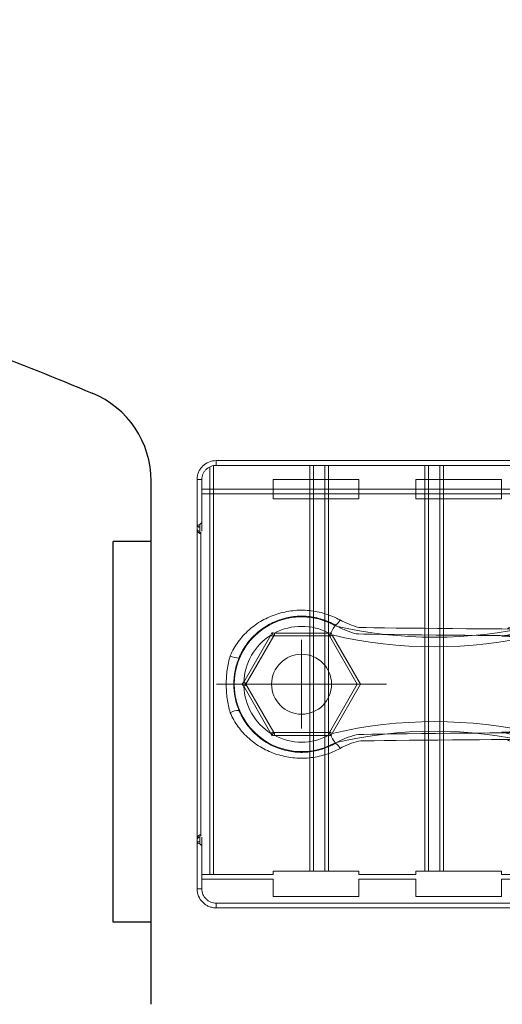
# Model space of a CAD drawing. Units: millimetres. Extents: x 171454 to 197461, y -8873 to 10121.
# Drawn here: x 178140 to 178191, y -2866 to -2763 of the extents above; entities that cross this region are included whole.
import ezdxf

# ---------------------------------------------------------------- set-up
doc = ezdxf.new("R2010")
doc.units = ezdxf.units.MM
doc.header["$LTSCALE"] = 30
doc.layers.add('InterSystem-dimension', color=7, linetype='Continuous', lineweight=5)
doc.layers.add('InterSystem-drawing', color=7, linetype='Continuous', lineweight=9)
doc.styles.add('arial', font='arial.ttf')
doc.dimstyles.new('IS_1-50(mm)', dxfattribs={"dimtxt": 100, "dimasz": 100, "dimexe": 10, "dimexo": 50, "dimgap": 10, "dimtad": 1, "dimdec": 0, "dimrnd": 10, "dimzin": 0, "dimtxsty": 'arial', "dimcen": 100, "dimclrd": 256, "dimclre": 256, "dimclrt": 256, "dimadec": 1, "dimazin": 0, "dimtfac": 1, "dimtdec": 0, "dimtmove": 0, "dimatfit": 3, "dimfxl": 1, "dimtolj": 1, "dimtzin": 0, "dimlwd": -1, "dimlwe": -1, "dimarcsym": 0})

# ---------------------------------------------------------------- blocks, each defined once
blk = doc.blocks.new('*D1')
at = {"layer": 'Defpoints', "color": 0, "transparency": 16777216}
for p in [(183910.62, 4590.78), (172588.7, -7585.99), (178840.59, -7585.99)]:
    blk.add_point(p, dxfattribs=at)
at = {"layer": 'InterSystem-dimension', "transparency": 16777216}
for p, q in [((183860.62, 4590.78), (172578.7, 4590.78)), ((172588.7, 4490.78), (172588.7, -7485.99)), ((178790.59, -7585.99), (172578.7, -7585.99))]:
    blk.add_line(p, q, dxfattribs=at)
for points in [[(172572.04, 4490.78), (172605.37, 4490.78), (172588.7, 4590.78)], [(172572.04, -7485.99), (172605.37, -7485.99), (172588.7, -7585.99)]]:
    blk.add_solid(points, dxfattribs=at)
at = {"layer": 'InterSystem-dimension', "transparency": 16777216, "insert": (172527.65, -1497.6), "char_height": 100, "attachment_point": 5, "rotation": 90, "style": 'arial'}
blk.add_mtext('\\A1;12180', dxfattribs=at)
blk = doc.blocks.new('*D4')
at = {"layer": 'Defpoints', "color": 0, "transparency": 16777216}
for p in [(189470.09, 812.87), (174790.76, -1927.79), (189470.09, -8140.28)]:
    blk.add_point(p, dxfattribs=at)
at = {"layer": 'InterSystem-dimension', "transparency": 16777216}
for p, q in [((189470.09, 762.87), (189470.09, -8150.28)), ((174790.76, -1977.79), (174790.76, -8150.28)), ((174890.76, -8140.28), (189370.09, -8140.28))]:
    blk.add_line(p, q, dxfattribs=at)
for points in [[(174890.76, -8123.62), (174890.76, -8156.95), (174790.76, -8140.28)], [(189370.09, -8123.62), (189370.09, -8156.95), (189470.09, -8140.28)]]:
    blk.add_solid(points, dxfattribs=at)
at = {"layer": 'InterSystem-dimension', "transparency": 16777216, "insert": (182130.42, -8079.23), "char_height": 100, "attachment_point": 5, "style": 'arial'}
blk.add_mtext('\\A1;14680', dxfattribs=at)

msp = doc.modelspace()

# ---------------------------------------------------------------- linework, layer by layer
at = {"layer": 'InterSystem-drawing'}
for p, q in [((178193.08, -2808.92), (178160.63, -2808.92)), ((178160.63, -2809.42), (178160.63, -2808.92)), ((178160.63, -2808.92), (178160.63, -2808.92)), ((178160.63, -2808.92), (178193.08, -2808.92)), ((178159.97, -2852.4), (178159.97, -2809.57)), ((178160.36, -2852.4), (178160.36, -2809.44)), ((178193.08, -2809.42), (178160.63, -2809.42)), ((178170.47, -2852.05), (178170.47, -2809.42)), ((178170.87, -2852.05), (178170.87, -2809.42)), ((178172.05, -2852.05), (178172.05, -2809.42)), ((178172.44, -2852.05), (178172.44, -2809.42)), ((178182.55, -2852.05), (178182.55, -2809.42)), ((178182.94, -2852.05), (178182.94, -2809.42)), ((178184.12, -2852.05), (178184.12, -2809.42)), ((178184.51, -2852.05), (178184.51, -2809.42)), ((178159.13, -2810.92), (178158.63, -2810.92)), ((178158.63, -2815.59), (178158.63, -2810.92)), ((178159.13, -2810.92), (178159.13, -2816.35)), ((178166.63, -2812.92), (178166.63, -2810.92)), ((178166.63, -2810.92), (178175.63, -2810.92)), ((178175.63, -2812.92), (178175.63, -2810.92)), ((178181.63, -2810.92), (178181.63, -2812.92)), ((178181.63, -2810.92), (178190.63, -2810.92)), ((178190.63, -2810.92), (178190.63, -2812.92)), ((178204.25, -2811.92), (178159.13, -2811.92)), ((178159.13, -2812.42), (178205.18, -2812.42)), ((178166.63, -2812.92), (178175.63, -2812.92)), ((178181.63, -2812.92), (178190.63, -2812.92)), ((178158.95, -2815.59), (178159.01, -2815.54)), ((178159.01, -2815.54), (178159.07, -2815.48)), ((178159.07, -2815.48), (178159.13, -2815.42)), ((178172.94, -2826.57), (178173, -2826.46)), ((178173, -2826.46), (178173.05, -2826.38)), ((178173.05, -2826.38), (178173.09, -2826.32)), ((178173.09, -2826.32), (178173.11, -2826.28)), ((178173.11, -2826.28), (178173.12, -2826.26)), ((178173.12, -2826.26), (178173.15, -2826.2)), ((178166.39, -2827.25), (178163.53, -2832.2)), ((178163.76, -2832.41), (178166.68, -2827.34)), ((178166.44, -2827.28), (178166.39, -2827.25)), ((178166.49, -2827.31), (178166.44, -2827.28)), ((178166.53, -2827.33), (178166.49, -2827.31)), ((178166.57, -2827.36), (178166.53, -2827.33)), ((178166.6, -2827.37), (178166.57, -2827.36)), ((178166.63, -2827.39), (178166.6, -2827.37)), ((178166.64, -2827.4), (178166.63, -2827.39)), ((178166.65, -2827.4), (178166.64, -2827.4)), ((178166.68, -2827.34), (178172.53, -2827.34)), ((178172.47, -2827.04), (178166.75, -2827.04)), ((178166.75, -2827.34), (178166.75, -2827.04)), ((178172.47, -2827.34), (178172.47, -2827.04)), ((178172.53, -2827.34), (178175.46, -2832.41)), ((178172.58, -2827.38), (178172.56, -2827.38)), ((178172.56, -2827.38), (178172.56, -2827.39)), ((178172.6, -2827.36), (178172.58, -2827.38)), ((178172.63, -2827.34), (178172.6, -2827.36)), ((178172.67, -2827.32), (178172.63, -2827.34)), ((178172.72, -2827.29), (178172.67, -2827.32)), ((178172.72, -2826.96), (178172.8, -2826.82)), ((178172.77, -2827.27), (178172.72, -2827.29)), ((178172.82, -2827.24), (178172.77, -2827.27)), ((178172.8, -2826.82), (178172.87, -2826.69)), ((178175.8, -2832.41), (178172.82, -2827.24)), ((178172.87, -2826.69), (178172.94, -2826.57)), ((178161.84, -2832.41), (178161.45, -2832.41)), ((178163.58, -2832.23), (178163.53, -2832.2)), ((178163.58, -2832.59), (178163.53, -2832.62)), ((178163.53, -2832.62), (178166.39, -2837.57)), ((178163.63, -2832.26), (178163.58, -2832.23)), ((178163.63, -2832.56), (178163.58, -2832.59)), ((178163.67, -2832.29), (178163.63, -2832.26)), ((178163.67, -2832.53), (178163.63, -2832.56)), ((178163.71, -2832.31), (178163.67, -2832.29)), ((178163.71, -2832.51), (178163.67, -2832.53)), ((178163.74, -2832.33), (178163.71, -2832.31)), ((178163.74, -2832.49), (178163.71, -2832.51)), ((178163.77, -2832.34), (178163.74, -2832.33)), ((178163.77, -2832.48), (178163.74, -2832.49)), ((178166.68, -2837.48), (178163.76, -2832.41)), ((178163.78, -2832.35), (178163.77, -2832.34)), ((178163.78, -2832.47), (178163.77, -2832.48)), ((178163.79, -2832.35), (178163.78, -2832.35)), ((178163.79, -2832.47), (178163.78, -2832.47)), ((178175.46, -2832.41), (178172.53, -2837.48)), ((178172.82, -2837.58), (178175.8, -2832.41)), ((178175.8, -2832.41), (178175.46, -2832.41)), ((178175.87, -2832.41), (178175.47, -2832.41)), ((178166.39, -2837.57), (178166.44, -2837.54)), ((178166.44, -2837.54), (178166.49, -2837.51)), ((178166.49, -2837.51), (178166.53, -2837.49)), ((178166.53, -2837.49), (178166.57, -2837.46)), ((178166.57, -2837.46), (178166.6, -2837.44)), ((178166.6, -2837.44), (178166.63, -2837.43)), ((178166.63, -2837.43), (178166.64, -2837.42)), ((178166.64, -2837.42), (178166.65, -2837.42)), ((178172.53, -2837.48), (178166.68, -2837.48)), ((178166.75, -2837.78), (178166.75, -2837.48)), ((178166.75, -2837.78), (178172.47, -2837.78)), ((178172.47, -2837.78), (178172.47, -2837.48)), ((178172.58, -2837.44), (178172.56, -2837.43)), ((178172.56, -2837.43), (178172.56, -2837.43)), ((178172.6, -2837.46), (178172.58, -2837.44)), ((178172.63, -2837.48), (178172.6, -2837.46)), ((178172.67, -2837.5), (178172.63, -2837.48)), ((178172.72, -2837.52), (178172.67, -2837.5)), ((178172.77, -2837.55), (178172.72, -2837.52)), ((178172.72, -2837.85), (178172.8, -2838)), ((178172.82, -2837.58), (178172.77, -2837.55)), ((178172.8, -2838), (178172.87, -2838.13)), ((178172.87, -2838.13), (178172.94, -2838.25)), ((178172.94, -2838.25), (178173, -2838.35)), ((178173, -2838.35), (178173.05, -2838.44)), ((178173.05, -2838.44), (178173.09, -2838.5)), ((178173.09, -2838.5), (178173.11, -2838.54)), ((178173.11, -2838.54), (178173.12, -2838.56)), ((178173.12, -2838.56), (178173.15, -2838.61)), ((178158.63, -2853.9), (178158.63, -2849.23)), ((178159.01, -2849.28), (178158.95, -2849.22)), ((178159.13, -2848.47), (178159.13, -2853.9)), ((178159.07, -2849.34), (178159.01, -2849.28)), ((178159.13, -2849.4), (178159.07, -2849.34)), ((178166.63, -2852.4), (178166.63, -2852.05)), ((178166.63, -2852.05), (178175.63, -2852.05)), ((178175.63, -2852.05), (178175.63, -2852.4)), ((178181.63, -2852.4), (178181.63, -2852.05)), ((178181.63, -2852.05), (178190.63, -2852.05)), ((178190.63, -2852.05), (178190.63, -2852.4)), ((178159.13, -2852.4), (178166.63, -2852.4)), ((178166.63, -2852.9), (178159.13, -2852.9)), ((178166.63, -2854.7), (178166.63, -2852.9)), ((178175.63, -2852.4), (178181.63, -2852.4)), ((178181.63, -2852.9), (178175.63, -2852.9)), ((178175.63, -2852.9), (178175.63, -2854.7)), ((178181.63, -2854.7), (178181.63, -2852.9)), ((178190.63, -2852.4), (178205.18, -2852.4)), ((178204.25, -2852.9), (178190.63, -2852.9)), ((178190.63, -2852.9), (178190.63, -2854.7)), ((178158.63, -2853.9), (178159.13, -2853.9)), ((178160.63, -2855.4), (178193.08, -2855.4)), ((178160.63, -2855.9), (178160.63, -2855.4)), ((178175.63, -2854.7), (178166.63, -2854.7)), ((178190.63, -2854.7), (178181.63, -2854.7)), ((178160.63, -2855.9), (178193.08, -2855.9)), ((178160.63, -2855.9), (178160.63, -2855.9)), ((178193.08, -2855.9), (178160.63, -2855.9))]:
    msp.add_line(p, q, dxfattribs=at)
at = {"layer": 'InterSystem-drawing', "lineweight": -3}
for p, q in [((178153.8, -2866.03), (178153.8, -2811.08)), ((178149.8, -2857.41), (178149.8, -2817.41)), ((178149.8, -2857.41), (178149.8, -2817.41)), ((178153.8, -2817.41), (178149.8, -2817.41)), ((178153.8, -2857.41), (178149.8, -2857.41))]:
    msp.add_line(p, q, dxfattribs=at)
at = {"layer": 'InterSystem-drawing', "ltscale": 0.1}
for p, q in [((178169.61, -2827.76), (178169.61, -2837.06)), ((178160.68, -2832.41), (178178.53, -2832.41))]:
    msp.add_line(p, q, dxfattribs=at)
at = {"layer": 'InterSystem-drawing', "lineweight": 15}
msp.add_circle((178807.99, -2613.63), 750, dxfattribs=at)
at = {"layer": 'InterSystem-drawing'}
msp.add_circle((178169.61, -2832.41), 3.15, dxfattribs=at)
at = {"layer": 'InterSystem-drawing', "lineweight": 15}
msp.add_arc((178807.99, -2613.63), 750, 172.50699, 219.49301, dxfattribs=at)
at = {"layer": 'InterSystem-drawing', "lineweight": -3}
msp.add_arc((178143.8, -2811.08), 10, 360, 67.5539, dxfattribs=at)
at = {"layer": 'InterSystem-drawing'}
for centre, radius, start, end in [((178158.93, -2815.62), 0.3, 189.0796, 270.0115), ((178158.93, -2816.06), 0.297, 190.0523, 270.644), ((178158.69, -2816.39), 0.389, 324.4114, 340.0728), ((178169.61, -2832.41), 7.08, 60.2693, 299.7307), ((178169.61, -2832.41), 6.08, 61.942, 118.058), ((178183.58, -2781.92), 45.56, 256.7215, 283.2785), ((178172.63, -2825.22), 1.11, 298.1447, 336.6557), ((178169.61, -2832.41), 6.08, 121.942, 178.058), ((178183.58, -2781.18), 47.3, 256.8455, 283.1545), ((178163.03, -2827.76), 1.9, 240.9313, 269.9266), ((178169.61, -2832.41), 6.08, 181.942, 238.058), ((178163.03, -2837.06), 1.9, 90.0734, 119.0687), ((178183.58, -2883.64), 47.3, 76.8455, 103.1545), ((178169.61, -2832.41), 6.08, 241.942, 298.058), ((178183.58, -2882.9), 45.56, 76.7215, 103.2785), ((178172.63, -2839.59), 1.11, 23.3443, 61.8553), ((178158.69, -2848.42), 0.389, 19.9272, 35.5886), ((178158.93, -2848.76), 0.297, 89.356, 169.9477), ((178158.93, -2849.2), 0.3, 89.9885, 170.9204)]:
    msp.add_arc(centre, radius, start, end, dxfattribs=at)
at = {"layer": 'InterSystem-drawing', "lineweight": 15}
msp.add_ellipse((178807.99, -2613.63), major_axis=(0, 760), ratio=0.953947, start_param=7.881018, end_param=10.988719, dxfattribs=at)
at = {"layer": 'InterSystem-drawing', "lineweight": 15, "start_tangent": (-0.04753, 0.99887), "end_tangent": (-0.04753, 0.99887)}
msp.add_spline([(178263.17, -2790.96), (178260.89, -2742.69), (178255.42, -2649.32), (178248.75, -2580.74), (178224.27, -2533.4), (178205.32, -2511.39), (178185.86, -2503.71), (178112.62, -2489.9), (178051.16, -2477.61), (177998.4, -2479.15), (177965.66, -2492.16), (177958.54, -2504.25), (177961.21, -2523.28), (177980.1, -2547.39), (178048.45, -2606.1), (178125.48, -2672.91), (178182.16, -2731), (178239.71, -2779.85), (178260.05, -2796.55), (178263.19, -2794.26), (178263.17, -2790.96)], degree=3, dxfattribs=at)
at = {"layer": 'InterSystem-drawing', "lineweight": -3}
msp.add_open_spline([(178010.88, -2780.04), (178015.32, -2779.62), (178018.64, -2779.3), (178029, -2778.48), (178036.1, -2778.27), (178046.83, -2778.92), (178050.49, -2779.27), (178058.07, -2780.21), (178061.99, -2780.8), (178070.88, -2782.28), (178075.85, -2783.19), (178088.73, -2785.52), (178096.66, -2786.85), (178110.65, -2789.79), (178116.74, -2791.29), (178128.42, -2794.42), (178132.29, -2795.79), (178139.98, -2798.71), (178143.8, -2800.26), (178147.62, -2801.84)], degree=3, knots=[0, 0, 0, 0, 10.000175, 10.000175, 31.199727, 31.199727, 42.234472, 42.234472, 54.112659, 54.112659, 69.269055, 69.269055, 93.377682, 93.377682, 112.152411, 112.152411, 124.464192, 124.464192, 136.840207, 136.840207, 136.840207, 136.840207], dxfattribs=at)
at = {"layer": 'InterSystem-drawing'}
for points, knots in [([(178158.63, -2810.92), (178158.63, -2810.78), (178158.64, -2810.65), (178158.69, -2810.4), (178158.73, -2810.27), (178158.83, -2810.03), (178158.89, -2809.91), (178159.04, -2809.7), (178159.12, -2809.59), (178159.4, -2809.32), (178159.62, -2809.17), (178160.1, -2808.97), (178160.37, -2808.92), (178160.63, -2808.92)], [0, 0, 0, 0, 0.125, 0.125, 0.25, 0.25, 0.375, 0.375, 0.5, 0.5, 0.75, 0.75, 1, 1, 1, 1]), ([(178160.63, -2809.42), (178160.43, -2809.42), (178160.24, -2809.46), (178159.88, -2809.61), (178159.71, -2809.72), (178159.5, -2809.92), (178159.44, -2810), (178159.33, -2810.16), (178159.28, -2810.25), (178159.21, -2810.43), (178159.18, -2810.53), (178159.14, -2810.72), (178159.13, -2810.82), (178159.13, -2810.92)], [0, 0, 0, 0, 0.25, 0.25, 0.5, 0.5, 0.625, 0.625, 0.75, 0.75, 0.875, 0.875, 1, 1, 1, 1]), ([(178158.63, -2849.23), (178158.63, -2849.2), (178158.63, -2849.06), (178158.63, -2848.69), (178158.63, -2848.54), (178158.63, -2848.19), (178158.63, -2847.99), (178158.63, -2847.32), (178158.63, -2846.79), (178158.63, -2845.85), (178158.63, -2845.51), (178158.63, -2844.8), (178158.63, -2844.43), (178158.63, -2843.26), (178158.63, -2842.42), (178158.63, -2841.06), (178158.63, -2840.59), (178158.63, -2839.64), (178158.63, -2839.15), (178158.63, -2838.17), (178158.63, -2837.67), (178158.63, -2836.64), (178158.63, -2836.12), (178158.63, -2834.54), (178158.63, -2833.49), (178158.63, -2831.9), (178158.63, -2831.37), (178158.63, -2830.31), (178158.63, -2829.77), (178158.63, -2828.2), (178158.63, -2827.18), (178158.63, -2825.7), (178158.63, -2825.21), (178158.63, -2824.25), (178158.63, -2823.78), (178158.63, -2822.43), (178158.63, -2821.58), (178158.63, -2820.41), (178158.63, -2820.03), (178158.63, -2819.32), (178158.63, -2818.99), (178158.63, -2818.05), (178158.63, -2817.51), (178158.63, -2816.83), (178158.63, -2816.63), (178158.63, -2816.28), (178158.63, -2816.13), (178158.63, -2815.76), (178158.63, -2815.62), (178158.63, -2815.59)], [0, 0, 0, 0, 0.0625, 0.0625, 0.09375, 0.09375, 0.125, 0.125, 0.1875, 0.1875, 0.21875, 0.21875, 0.25, 0.25, 0.3125, 0.3125, 0.34375, 0.34375, 0.375, 0.375, 0.40625, 0.40625, 0.4375, 0.4375, 0.5, 0.5, 0.53125, 0.53125, 0.5625, 0.5625, 0.625, 0.625, 0.65625, 0.65625, 0.6875, 0.6875, 0.75, 0.75, 0.78125, 0.78125, 0.8125, 0.8125, 0.875, 0.875, 0.90625, 0.90625, 0.9375, 0.9375, 1, 1, 1, 1]), ([(178158.63, -2815.64), (178158.64, -2815.66), (178158.64, -2815.67), (178158.65, -2815.69), (178158.66, -2815.7), (178158.69, -2815.72), (178158.71, -2815.72), (178158.8, -2815.7), (178158.89, -2815.66), (178158.95, -2815.59)], [0, 0, 0, 0, 0.125, 0.125, 0.25, 0.25, 0.5, 0.5, 1, 1, 1, 1]), ([(178159.01, -2816.62), (178158.94, -2816.6), (178158.88, -2816.57), (178158.77, -2816.48), (178158.73, -2816.43), (178158.68, -2816.31), (178158.66, -2816.26), (178158.64, -2816.16), (178158.64, -2816.13), (178158.64, -2816.11)], [0, 0, 0, 0, 0.25, 0.25, 0.5, 0.5, 0.75, 0.75, 1, 1, 1, 1]), ([(178158.95, -2815.59), (178158.93, -2815.69), (178158.93, -2815.77), (178158.93, -2815.88), (178158.93, -2815.91), (178158.93, -2815.92)], [0, 0, 0, 0, 0.5, 0.5, 1, 1, 1, 1]), ([(178158.93, -2816.35), (178158.93, -2816.36), (178158.93, -2816.37), (178158.92, -2816.4), (178158.92, -2816.41), (178158.93, -2816.45), (178158.94, -2816.48), (178158.99, -2816.51), (178159.02, -2816.52), (178159.06, -2816.53)], [0, 0, 0, 0, 0.25, 0.25, 0.5, 0.5, 0.75, 0.75, 1, 1, 1, 1]), ([(178159.01, -2816.62), (178159.01, -2816.86), (178159.01, -2817.17), (178159.01, -2817.93), (178159.01, -2818.37), (178159.01, -2819.37), (178159.01, -2819.93), (178159.01, -2821.17), (178159.01, -2821.84), (178159.01, -2823.25), (178159.01, -2824), (178159.01, -2825.58), (178159.01, -2826.39), (178159.01, -2828.06), (178159.01, -2828.92), (178159.01, -2830.23), (178159.01, -2830.67), (178159.01, -2831.55), (178159.01, -2831.98), (178159.01, -2833.3), (178159.01, -2834.17), (178159.01, -2835.48), (178159.01, -2835.92), (178159.01, -2836.78), (178159.01, -2837.2), (178159.01, -2838.45), (178159.01, -2839.26), (178159.01, -2840.43), (178159.01, -2840.82), (178159.01, -2841.57), (178159.01, -2841.94), (178159.01, -2843), (178159.01, -2843.66), (178159.01, -2844.89), (178159.01, -2845.46), (178159.01, -2846.46), (178159.01, -2846.9), (178159.01, -2847.65), (178159.01, -2847.96), (178159.01, -2848.2)], [0, 0, 0, 0, 0.0625, 0.0625, 0.125, 0.125, 0.1875, 0.1875, 0.25, 0.25, 0.3125, 0.3125, 0.375, 0.375, 0.4375, 0.4375, 0.46875, 0.46875, 0.5, 0.5, 0.5625, 0.5625, 0.59375, 0.59375, 0.625, 0.625, 0.6875, 0.6875, 0.71875, 0.71875, 0.75, 0.75, 0.8125, 0.8125, 0.875, 0.875, 0.9375, 0.9375, 1, 1, 1, 1]), ([(178173.65, -2825.66), (178173.15, -2825.39), (178172.62, -2825.17), (178171.54, -2824.84), (178170.97, -2824.73), (178169.83, -2824.62), (178169.26, -2824.62), (178168.12, -2824.75), (178167.56, -2824.87), (178166.48, -2825.22), (178165.95, -2825.45), (178164.97, -2826), (178164.51, -2826.33), (178163.66, -2827.08), (178163.28, -2827.5), (178162.79, -2828.18), (178162.63, -2828.41), (178162.35, -2828.91), (178162.22, -2829.16), (178162.11, -2829.42)], [0, 0, 0, 0, 0.125, 0.125, 0.25, 0.25, 0.375, 0.375, 0.5, 0.5, 0.625, 0.625, 0.75, 0.75, 0.875, 0.875, 0.9375, 0.9375, 1, 1, 1, 1]), ([(178163.03, -2829.66), (178163.12, -2829.43), (178163.23, -2829.2), (178163.48, -2828.75), (178163.61, -2828.54), (178164.03, -2827.93), (178164.35, -2827.55), (178165.08, -2826.86), (178165.48, -2826.56), (178166.33, -2826.04), (178166.8, -2825.82), (178167.75, -2825.49), (178168.24, -2825.37), (178169.26, -2825.25), (178169.77, -2825.24), (178170.78, -2825.34), (178171.29, -2825.44), (178172.25, -2825.75), (178172.71, -2825.95), (178173.15, -2826.2)], [0, 0, 0, 0, 0.0625, 0.0625, 0.125, 0.125, 0.25, 0.25, 0.375, 0.375, 0.5, 0.5, 0.625, 0.625, 0.75, 0.75, 0.875, 0.875, 1, 1, 1, 1]), ([(178173.15, -2826.2), (178173.49, -2826.4), (178173.85, -2826.58), (178174.59, -2826.88), (178174.96, -2827.01), (178175.73, -2827.21), (178191.74, -2827.29), (178192.54, -2827.39), (178192.94, -2827.42), (178193.73, -2827.42), (178190.25, -2827.39), (178191.04, -2827.29), (178191.44, -2827.21), (178192.59, -2826.9), (178193.32, -2826.6), (178194.01, -2826.2)], [0, 0, 0, 0, 0.125, 0.125, 0.25, 0.25, 0.375, 0.375, 0.5, 0.5, 0.625, 0.625, 0.75, 0.75, 1, 1, 1, 1]), ([(178193.52, -2825.66), (178192.9, -2826), (178192.25, -2826.26), (178191.22, -2826.52), (178190.87, -2826.59), (178194.04, -2826.68), (178193.69, -2826.7), (178192.98, -2826.7), (178192.63, -2826.68), (178191.92, -2826.59), (178175.95, -2826.52), (178175.27, -2826.35), (178174.93, -2826.24), (178174.28, -2825.98), (178173.95, -2825.83), (178173.65, -2825.66)], [0, 0, 0, 0, 0.25, 0.25, 0.375, 0.375, 0.5, 0.5, 0.625, 0.625, 0.75, 0.75, 0.875, 0.875, 1, 1, 1, 1]), ([(178166.68, -2827.34), (178166.68, -2827.34), (178166.65, -2827.3), (178166.58, -2827.16), (178166.53, -2827.08), (178166.48, -2827)], [0, 0, 0, 0, 0.5, 0.5, 1, 1, 1, 1]), ([(178172.73, -2827), (178172.73, -2827.01), (178172.72, -2827.01), (178172.72, -2827.02), (178172.71, -2827.03), (178172.7, -2827.04), (178172.7, -2827.05), (178172.68, -2827.08), (178172.67, -2827.1), (178172.64, -2827.16), (178172.61, -2827.2), (178172.56, -2827.3), (178172.53, -2827.34), (178172.53, -2827.34)], [0, 0, 0, 0, 0.03125, 0.03125, 0.0625, 0.0625, 0.125, 0.125, 0.25, 0.25, 0.5, 0.5, 1, 1, 1, 1]), ([(178162.11, -2829.42), (178161.97, -2829.9), (178161.86, -2830.4), (178161.72, -2831.39), (178161.69, -2831.9), (178161.69, -2832.91), (178161.72, -2833.42), (178161.86, -2834.42), (178161.97, -2834.92), (178162.11, -2835.4)], [0, 0, 0, 0, 0.25, 0.25, 0.5, 0.5, 0.75, 0.75, 1, 1, 1, 1]), ([(178163.03, -2835.16), (178162.94, -2834.94), (178162.86, -2834.72), (178162.72, -2834.27), (178162.66, -2834.04), (178162.53, -2833.34), (178162.48, -2832.88), (178162.48, -2831.94), (178162.53, -2831.46), (178162.71, -2830.54), (178162.85, -2830.09), (178163.03, -2829.66)], [0, 0, 0, 0, 0.125, 0.125, 0.25, 0.25, 0.5, 0.5, 0.75, 0.75, 1, 1, 1, 1]), ([(178163.76, -2832.41), (178163.76, -2832.41), (178163.7, -2832.41), (178163.55, -2832.41), (178163.45, -2832.41), (178163.36, -2832.41)], [0, 0, 0, 0, 0.5, 0.5, 1, 1, 1, 1]), ([(178162.11, -2835.4), (178162.33, -2835.92), (178162.62, -2836.42), (178163.28, -2837.32), (178163.66, -2837.74), (178164.51, -2838.49), (178164.97, -2838.82), (178165.7, -2839.23), (178165.95, -2839.36), (178166.48, -2839.59), (178166.74, -2839.69), (178167.55, -2839.95), (178168.11, -2840.07), (178168.96, -2840.16), (178169.25, -2840.18), (178169.83, -2840.18), (178170.4, -2840.16), (178170.96, -2840.08), (178171.52, -2839.97), (178171.8, -2839.9), (178172.62, -2839.65), (178173.15, -2839.43), (178173.65, -2839.15)], [0, 0, 0, 0, 0.125, 0.125, 0.25, 0.25, 0.375, 0.375, 0.4375, 0.4375, 0.5, 0.5, 0.625, 0.625, 0.6875, 0.6875, 0.75, 0.8125, 0.8125, 0.875, 0.875, 1, 1, 1, 1]), ([(178173.15, -2838.61), (178172.71, -2838.87), (178172.25, -2839.07), (178171.52, -2839.3), (178171.28, -2839.37), (178170.78, -2839.47), (178170.53, -2839.51), (178170.02, -2839.55), (178169.77, -2839.57), (178169.25, -2839.56), (178169, -2839.54), (178168.24, -2839.45), (178167.75, -2839.33), (178167.03, -2839.08), (178166.79, -2838.99), (178166.34, -2838.77), (178166.12, -2838.65), (178165.48, -2838.26), (178165.08, -2837.96), (178164.36, -2837.27), (178164.03, -2836.89), (178163.47, -2836.07), (178163.22, -2835.62), (178163.03, -2835.16)], [0, 0, 0, 0, 0.125, 0.125, 0.1875, 0.1875, 0.25, 0.25, 0.3125, 0.3125, 0.375, 0.375, 0.5, 0.5, 0.5625, 0.5625, 0.625, 0.625, 0.75, 0.75, 0.875, 0.875, 1, 1, 1, 1]), ([(178166.68, -2837.48), (178166.68, -2837.48), (178166.65, -2837.52), (178166.58, -2837.66), (178166.53, -2837.74), (178166.48, -2837.82)], [0, 0, 0, 0, 0.5, 0.5, 1, 1, 1, 1]), ([(178172.53, -2837.48), (178172.53, -2837.48), (178172.56, -2837.52), (178172.61, -2837.62), (178172.64, -2837.66), (178172.67, -2837.72), (178172.68, -2837.74), (178172.7, -2837.77), (178172.7, -2837.78), (178172.71, -2837.79), (178172.72, -2837.8), (178172.72, -2837.81), (178172.73, -2837.81), (178172.73, -2837.82)], [0, 0, 0, 0, 0.5, 0.5, 0.75, 0.75, 0.875, 0.875, 0.9375, 0.9375, 0.96875, 0.96875, 1, 1, 1, 1]), ([(178194.01, -2838.61), (178193.67, -2838.42), (178193.31, -2838.24), (178192.57, -2837.94), (178192.2, -2837.81), (178191.43, -2837.61), (178191.04, -2837.53), (178190.25, -2837.42), (178193.72, -2837.4), (178192.93, -2837.4), (178192.53, -2837.43), (178191.74, -2837.53), (178175.72, -2837.61), (178174.57, -2837.92), (178173.84, -2838.22), (178173.15, -2838.61)], [0, 0, 0, 0, 0.125, 0.125, 0.25, 0.25, 0.375, 0.375, 0.5, 0.5, 0.625, 0.625, 0.75, 0.75, 1, 1, 1, 1]), ([(178173.65, -2839.15), (178174.26, -2838.81), (178174.92, -2838.56), (178175.94, -2838.3), (178191.92, -2838.23), (178192.62, -2838.14), (178192.97, -2838.12), (178193.68, -2838.12), (178194.03, -2838.14), (178190.87, -2838.23), (178191.21, -2838.3), (178191.9, -2838.47), (178192.23, -2838.58), (178192.89, -2838.83), (178193.21, -2838.98), (178193.52, -2839.15)], [0, 0, 0, 0, 0.25, 0.25, 0.375, 0.375, 0.5, 0.5, 0.625, 0.625, 0.75, 0.75, 0.875, 0.875, 1, 1, 1, 1]), ([(178158.64, -2848.71), (178158.64, -2848.69), (178158.64, -2848.66), (178158.66, -2848.56), (178158.68, -2848.5), (178158.73, -2848.39), (178158.77, -2848.34), (178158.88, -2848.25), (178158.94, -2848.22), (178159.01, -2848.2)], [0, 0, 0, 0, 0.25, 0.25, 0.5, 0.5, 0.75, 0.75, 1, 1, 1, 1]), ([(178158.95, -2849.22), (178158.89, -2849.16), (178158.8, -2849.12), (178158.71, -2849.1), (178158.69, -2849.1), (178158.66, -2849.12), (178158.65, -2849.13), (178158.64, -2849.15), (178158.64, -2849.16), (178158.63, -2849.17)], [0, 0, 0, 0, 0.5, 0.5, 0.75, 0.75, 0.875, 0.875, 1, 1, 1, 1]), ([(178159.06, -2848.29), (178159.02, -2848.3), (178158.99, -2848.31), (178158.94, -2848.34), (178158.93, -2848.37), (178158.92, -2848.4), (178158.92, -2848.42), (178158.93, -2848.45), (178158.93, -2848.46), (178158.93, -2848.46)], [0, 0, 0, 0, 0.25, 0.25, 0.5, 0.5, 0.75, 0.75, 1, 1, 1, 1]), ([(178158.93, -2848.9), (178158.93, -2848.9), (178158.93, -2848.94), (178158.93, -2849.05), (178158.93, -2849.13), (178158.95, -2849.22)], [0, 0, 0, 0, 0.5, 0.5, 1, 1, 1, 1]), ([(178160.63, -2855.9), (178160.5, -2855.9), (178160.37, -2855.89), (178160.11, -2855.84), (178159.99, -2855.8), (178159.74, -2855.7), (178159.63, -2855.64), (178159.41, -2855.49), (178159.31, -2855.41), (178159.03, -2855.13), (178158.88, -2854.91), (178158.68, -2854.43), (178158.63, -2854.17), (178158.63, -2853.9)], [0, 0, 0, 0, 0.125, 0.125, 0.25, 0.25, 0.375, 0.375, 0.5, 0.5, 0.75, 0.75, 1, 1, 1, 1]), ([(178159.13, -2853.9), (178159.13, -2854.1), (178159.17, -2854.3), (178159.32, -2854.66), (178159.43, -2854.83), (178159.64, -2855.03), (178159.72, -2855.1), (178159.88, -2855.21), (178159.97, -2855.25), (178160.15, -2855.33), (178160.24, -2855.36), (178160.43, -2855.39), (178160.53, -2855.4), (178160.63, -2855.4)], [0, 0, 0, 0, 0.25, 0.25, 0.5, 0.5, 0.625, 0.625, 0.75, 0.75, 0.875, 0.875, 1, 1, 1, 1])]:
    msp.add_open_spline(points, degree=3, knots=knots, dxfattribs=at)
for points in [[(178158.63, -2815.59), (178158.63, -2815.6), (178158.63, -2815.62), (178158.63, -2815.64)], [(178158.64, -2815.66), (178158.64, -2815.65), (178158.64, -2815.65), (178158.63, -2815.64)], [(178158.64, -2816.11), (178158.64, -2815.85), (178158.64, -2815.7), (178158.64, -2815.66)], [(178158.64, -2815.66), (178158.64, -2815.66), (178158.64, -2815.66), (178158.64, -2815.66)], [(178158.93, -2815.92), (178158.93, -2815.95), (178158.93, -2816.1), (178158.93, -2816.35)], [(178166.48, -2827), (178166.45, -2827.08), (178166.42, -2827.17), (178166.39, -2827.25)], [(178166.75, -2827.04), (178166.66, -2827.03), (178166.57, -2827.01), (178166.48, -2827)], [(178172.73, -2827), (178172.64, -2827.01), (178172.55, -2827.03), (178172.47, -2827.04)], [(178172.82, -2827.24), (178172.78, -2827.15), (178172.75, -2827.05), (178172.72, -2826.96)], [(178172.73, -2827), (178172.72, -2826.99), (178172.72, -2826.98), (178172.72, -2826.96)], [(178172.73, -2827), (178172.73, -2827), (178172.73, -2827), (178172.73, -2827)], [(178163.53, -2832.2), (178163.47, -2832.27), (178163.42, -2832.34), (178163.36, -2832.41)], [(178163.36, -2832.41), (178163.42, -2832.48), (178163.47, -2832.55), (178163.53, -2832.62)], [(178166.39, -2837.57), (178166.42, -2837.65), (178166.45, -2837.74), (178166.48, -2837.82)], [(178166.48, -2837.82), (178166.57, -2837.8), (178166.66, -2837.79), (178166.75, -2837.78)], [(178172.47, -2837.78), (178172.55, -2837.79), (178172.64, -2837.8), (178172.73, -2837.82)], [(178172.72, -2837.85), (178172.75, -2837.76), (178172.78, -2837.67), (178172.82, -2837.58)], [(178172.73, -2837.82), (178172.72, -2837.83), (178172.72, -2837.84), (178172.72, -2837.85)], [(178172.73, -2837.82), (178172.73, -2837.82), (178172.73, -2837.82), (178172.73, -2837.82)], [(178158.63, -2849.17), (178158.64, -2849.17), (178158.64, -2849.16), (178158.64, -2849.16)], [(178158.63, -2849.17), (178158.63, -2849.19), (178158.63, -2849.21), (178158.63, -2849.23)], [(178158.64, -2849.15), (178158.64, -2849.12), (178158.64, -2848.97), (178158.64, -2848.71)], [(178158.64, -2849.16), (178158.64, -2849.16), (178158.64, -2849.15), (178158.64, -2849.15)], [(178158.93, -2848.46), (178158.93, -2848.72), (178158.93, -2848.87), (178158.93, -2848.9)]]:
    msp.add_open_spline(points, degree=3, dxfattribs=at)

# ---------------------------------------------------------------- dimensions: what is measured, and where the dimension line sits
at = {"layer": 'InterSystem-dimension', "color": 1}
dim = msp.add_linear_dim(base=(172588.7, -7585.99), p1=(183910.62, 4590.78), p2=(178840.59, -7585.99), angle=90, dimstyle='IS_1-50(mm)', dxfattribs=at)
dim.commit()
dim.dimension.update_dxf_attribs({"geometry": '*D1', "text_midpoint": (172527.65, -1497.6)})
dim = msp.add_linear_dim(base=(189470.09, -8140.28), p1=(174790.76, -1927.79), p2=(189470.09, 812.87), dimstyle='IS_1-50(mm)', dxfattribs=at)
dim.commit()
dim.dimension.update_dxf_attribs({"geometry": '*D4', "text_midpoint": (182130.42, -8079.23)})

doc.saveas('drawing.dxf')
